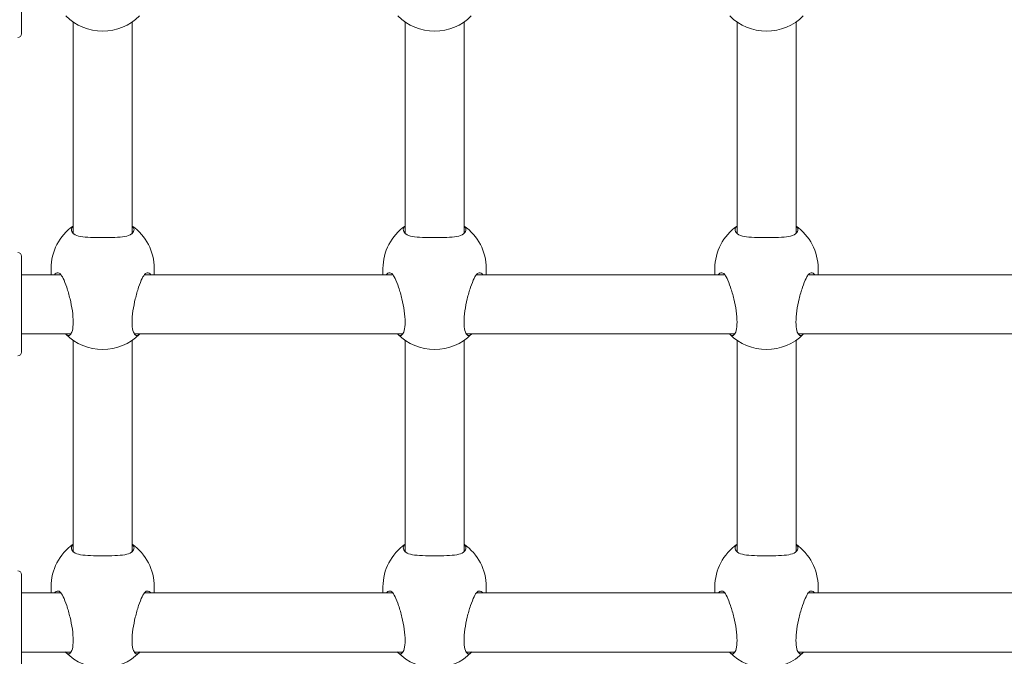
# Model space of a CAD drawing. Units: millimetres. Extents: x -1102 to 9753, y -669 to 8369.
# Drawn here: x 2472 to 2739, y 3021 to 3194 of the extents above; entities that cross this region are included whole.
import ezdxf

# ---------------------------------------------------------------- set-up
doc = ezdxf.new("R2010")
doc.units = ezdxf.units.MM
doc.layers.add('Dimensions', color=7, linetype='Continuous')
doc.layers.add('Widoczne (ISO)', color=7, linetype='Continuous', lineweight=15)
doc.styles.get("Standard").update_dxf_attribs({"font": 'arial.ttf'})
doc.dimstyles.new('Leikkiset keinu', dxfattribs={"dimtxt": 150, "dimasz": 2.5, "dimexe": 0.06, "dimexo": 0.625, "dimtad": 0, "dimtih": 1, "dimtoh": 1, "dimdec": 0, "dimtxsty": 'Standard', "dimcen": 2.5, "dimadec": 0, "dimazin": 0, "dimtfac": 1, "dimtmove": 0, "dimatfit": 3, "dimfxl": 1, "dimarcsym": 0})

# ---------------------------------------------------------------- blocks, each defined once
blk = doc.blocks.new('*D12')
at = {"layer": 'Defpoints', "color": 0}
for p in [(2271.07, 7077.25), (-874.74, 332.05), (2533.54, 332.05)]:
    blk.add_point(p, dxfattribs=at)
at = {"layer": 'Dimensions', "color": 0, "lineweight": -2}
for p, q in [((2270.45, 7077.25), (-874.8, 7077.25)), ((-874.74, 7074.75), (-874.74, 3781.85)), ((-874.74, 334.55), (-874.74, 3627.45)), ((2532.92, 332.05), (-874.8, 332.05))]:
    blk.add_line(p, q, dxfattribs=at)
at = {"layer": 'Dimensions', "color": 0}
for points in [[(-874.33, 7074.75), (-875.16, 7074.75), (-874.74, 7077.25)], [(-875.16, 334.55), (-874.33, 334.55), (-874.74, 332.05)]]:
    blk.add_solid(points, dxfattribs=at)
at = {"layer": 'Dimensions', "color": 0, "insert": (-874.74, 3704.65), "char_height": 150, "attachment_point": 5}
blk.add_mtext('6745', dxfattribs=at)
blk = doc.blocks.new('*D14')
at = {"layer": 'Defpoints', "color": 0}
for p in [(1329.68, 5583.67), (2319.04, 5583.67), (4106.04, 1768.05)]:
    blk.add_point(p, dxfattribs=at)
at = {"layer": 'Dimensions', "color": 0, "lineweight": -2}
for p, q in [((2318.41, 5583.67), (1329.62, 5583.67)), ((1329.68, 5581.17), (1329.68, 3753.06)), ((1329.68, 1770.55), (1329.68, 3598.66)), ((4105.41, 1768.05), (1329.62, 1768.05))]:
    blk.add_line(p, q, dxfattribs=at)
at = {"layer": 'Dimensions', "color": 0}
for points in [[(1330.1, 5581.17), (1329.27, 5581.17), (1329.68, 5583.67)], [(1329.27, 1770.55), (1330.1, 1770.55), (1329.68, 1768.05)]]:
    blk.add_solid(points, dxfattribs=at)
at = {"layer": 'Dimensions', "color": 0, "insert": (1329.68, 3675.86), "char_height": 150, "attachment_point": 5}
blk.add_mtext('3816', dxfattribs=at)

msp = doc.modelspace()

# ---------------------------------------------------------------- linework, layer by layer
at = {"layer": 'Widoczne (ISO)'}
for p, q in [((2472.04, 3215.81), (2472.04, 3189.81)), ((2486.04, 3193.03), (2486.04, 3135.75)), ((2502.04, 3193.03), (2502.04, 3135.75)), ((2576.04, 3193.03), (2576.04, 3135.75)), ((2592.04, 3193.03), (2592.04, 3135.75)), ((2666.04, 3193.03), (2666.04, 3135.75)), ((2682.04, 3193.03), (2682.04, 3135.75)), ((2472.04, 3129.54), (2472.04, 3103.54)), ((2472.04, 3124.54), (2482.73, 3124.54)), ((2480.04, 3124.54), (2480.04, 3126.23)), ((2505.35, 3124.54), (2572.73, 3124.54)), ((2508.04, 3124.54), (2508.04, 3126.23)), ((2570.04, 3124.54), (2570.04, 3126.23)), ((2595.35, 3124.54), (2662.73, 3124.54)), ((2598.04, 3124.54), (2598.04, 3126.23)), ((2660.04, 3124.54), (2660.04, 3126.23)), ((2685.35, 3124.54), (2752.73, 3124.54)), ((2688.04, 3124.54), (2688.04, 3126.23)), ((2472.04, 3108.54), (2485.48, 3108.54)), ((2502.59, 3108.54), (2575.48, 3108.54)), ((2592.59, 3108.54), (2665.48, 3108.54)), ((2682.59, 3108.54), (2755.48, 3108.54)), ((2486.04, 3106.77), (2486.04, 3049.48)), ((2502.04, 3106.77), (2502.04, 3049.48)), ((2576.04, 3106.77), (2576.04, 3049.48)), ((2592.04, 3106.77), (2592.04, 3049.48)), ((2666.04, 3106.77), (2666.04, 3049.48)), ((2682.04, 3106.77), (2682.04, 3049.48)), ((2472.04, 3043.27), (2472.04, 3017.27)), ((2472.04, 3038.27), (2482.73, 3038.27)), ((2480.04, 3038.27), (2480.04, 3039.97)), ((2505.35, 3038.27), (2572.73, 3038.27)), ((2508.04, 3038.27), (2508.04, 3039.97)), ((2570.04, 3038.27), (2570.04, 3039.97)), ((2595.35, 3038.27), (2662.73, 3038.27)), ((2598.04, 3038.27), (2598.04, 3039.97)), ((2660.04, 3038.27), (2660.04, 3039.97)), ((2685.35, 3038.27), (2752.73, 3038.27)), ((2688.04, 3038.27), (2688.04, 3039.97)), ((2472.04, 3022.27), (2485.48, 3022.27)), ((2502.59, 3022.27), (2575.48, 3022.27)), ((2592.59, 3022.27), (2665.48, 3022.27)), ((2682.59, 3022.27), (2755.48, 3022.27))]:
    msp.add_line(p, q, dxfattribs=at)
for centre, radius, start, end in [((2494.04, 3204.52), 14, 224.6849, 315.3151), ((2584.04, 3204.52), 14, 224.6849, 315.3151), ((2674.04, 3204.52), 14, 224.6849, 315.3151), ((2471.04, 3189.81), 1, 270, 0), ((2494.04, 3126.23), 14, 124.8499, 180), ((2494.04, 3126.23), 14, 0, 55.1501), ((2584.04, 3126.23), 14, 124.8499, 180), ((2584.04, 3126.23), 14, 0, 55.1501), ((2674.04, 3126.23), 14, 124.8499, 180), ((2674.04, 3126.23), 14, 0, 55.1501), ((2471.04, 3129.54), 1, 0, 90), ((2494.04, 3118.25), 14, 224.6849, 315.3151), ((2584.04, 3118.25), 14, 224.6849, 315.3151), ((2674.04, 3118.25), 14, 224.6849, 315.3151), ((2471.04, 3103.54), 1, 270, 0), ((2494.04, 3039.97), 14, 124.8499, 180), ((2494.04, 3039.97), 14, 0, 55.1501), ((2584.04, 3039.97), 14, 124.8499, 180), ((2584.04, 3039.97), 14, 0, 55.1501), ((2674.04, 3039.97), 14, 124.8499, 180), ((2674.04, 3039.97), 14, 0, 55.1501), ((2471.04, 3043.27), 1, 0, 90), ((2494.04, 3031.98), 14, 224.6849, 315.3151), ((2584.04, 3031.98), 14, 224.6849, 315.3151), ((2674.04, 3031.98), 14, 224.6849, 315.3151)]:
    msp.add_arc(centre, radius, start, end, dxfattribs=at)
for points, knots in [([(2486.08, 3135.7), (2485.71, 3136.05), (2485.54, 3136.41), (2485.54, 3137.07), (2485.7, 3137.39), (2486.04, 3137.7)], [0.9973997, 0.9973997, 0.9973997, 0.9973997, 1.3018039, 1.3018039, 1.5945905, 1.5945905, 1.5945905, 1.5945905]), ([(2502.04, 3137.7), (2502.37, 3137.39), (2502.54, 3137.07), (2502.54, 3136.41), (2502.36, 3136.05), (2501.99, 3135.7)], [3.6329864, 3.6329864, 3.6329864, 3.6329864, 3.9257729, 3.9257729, 4.2301772, 4.2301772, 4.2301772, 4.2301772]), ([(2576.08, 3135.7), (2575.71, 3136.05), (2575.54, 3136.41), (2575.54, 3137.07), (2575.7, 3137.39), (2576.04, 3137.7)], [0.9973997, 0.9973997, 0.9973997, 0.9973997, 1.3018039, 1.3018039, 1.5945905, 1.5945905, 1.5945905, 1.5945905]), ([(2592.04, 3137.7), (2592.37, 3137.39), (2592.54, 3137.07), (2592.54, 3136.41), (2592.36, 3136.05), (2591.99, 3135.7)], [3.6329864, 3.6329864, 3.6329864, 3.6329864, 3.9257729, 3.9257729, 4.2301772, 4.2301772, 4.2301772, 4.2301772]), ([(2666.08, 3135.7), (2665.71, 3136.05), (2665.54, 3136.41), (2665.54, 3137.07), (2665.7, 3137.39), (2666.04, 3137.7)], [0.9973997, 0.9973997, 0.9973997, 0.9973997, 1.3018039, 1.3018039, 1.5945905, 1.5945905, 1.5945905, 1.5945905]), ([(2682.04, 3137.7), (2682.37, 3137.39), (2682.54, 3137.07), (2682.54, 3136.41), (2682.36, 3136.05), (2681.99, 3135.7)], [3.6329864, 3.6329864, 3.6329864, 3.6329864, 3.9257729, 3.9257729, 4.2301772, 4.2301772, 4.2301772, 4.2301772]), ([(2501.99, 3135.7), (2501.95, 3135.67), (2501.91, 3135.63), (2501.44, 3135.25), (2500.79, 3135.04), (2499.31, 3134.78), (2498.37, 3134.7), (2496.29, 3134.62), (2495.14, 3134.6), (2492.94, 3134.6), (2491.79, 3134.62), (2489.7, 3134.7), (2488.76, 3134.78), (2487.29, 3135.04), (2486.64, 3135.25), (2486.16, 3135.63), (2486.12, 3135.67), (2486.08, 3135.7)], [2.945735, 2.945735, 2.945735, 2.945735, 2.976744, 2.976744, 3.308502, 3.308502, 3.63799, 3.63799, 3.967479, 3.967479, 4.296968, 4.296968, 4.626457, 4.626457, 4.958214, 4.958214, 4.989224, 4.989224, 4.989224, 4.989224]), ([(2591.99, 3135.7), (2591.95, 3135.67), (2591.91, 3135.63), (2591.44, 3135.25), (2590.79, 3135.04), (2589.31, 3134.78), (2588.37, 3134.7), (2586.29, 3134.62), (2585.14, 3134.6), (2582.94, 3134.6), (2581.79, 3134.62), (2579.7, 3134.7), (2578.76, 3134.78), (2577.29, 3135.04), (2576.64, 3135.25), (2576.16, 3135.63), (2576.12, 3135.67), (2576.08, 3135.7)], [2.945735, 2.945735, 2.945735, 2.945735, 2.976744, 2.976744, 3.308502, 3.308502, 3.63799, 3.63799, 3.967479, 3.967479, 4.296968, 4.296968, 4.626457, 4.626457, 4.958214, 4.958214, 4.989224, 4.989224, 4.989224, 4.989224]), ([(2681.99, 3135.7), (2681.95, 3135.67), (2681.91, 3135.63), (2681.44, 3135.25), (2680.79, 3135.04), (2679.31, 3134.78), (2678.37, 3134.7), (2676.29, 3134.62), (2675.14, 3134.6), (2672.94, 3134.6), (2671.79, 3134.62), (2669.7, 3134.7), (2668.76, 3134.78), (2667.29, 3135.04), (2666.64, 3135.25), (2666.16, 3135.63), (2666.12, 3135.67), (2666.08, 3135.7)], [2.945735, 2.945735, 2.945735, 2.945735, 2.976744, 2.976744, 3.308502, 3.308502, 3.63799, 3.63799, 3.967479, 3.967479, 4.296968, 4.296968, 4.626457, 4.626457, 4.958214, 4.958214, 4.989224, 4.989224, 4.989224, 4.989224]), ([(2480.94, 3124.54), (2481.08, 3124.71), (2481.24, 3124.83), (2481.75, 3125.1), (2482.14, 3125.09), (2482.46, 3124.84), (2482.49, 3124.81), (2482.52, 3124.79)], [1.8369882, 1.8369882, 1.8369882, 1.8369882, 1.9814705, 1.9814705, 2.3132283, 2.3132283, 2.3442375, 2.3442375, 2.3442375, 2.3442375]), ([(2482.52, 3124.79), (2482.77, 3124.53), (2483.05, 3124.08), (2483.63, 3122.91), (2483.96, 3122.08), (2484.61, 3120.15), (2484.93, 3119.05), (2485.43, 3116.95), (2485.66, 3115.82), (2485.97, 3113.63), (2486.05, 3112.58), (2486.05, 3110.82), (2485.97, 3110.01), (2485.66, 3108.8), (2485.43, 3108.39), (2484.93, 3107.99), (2484.61, 3107.99), (2484.18, 3108.31), (2484.07, 3108.42), (2483.96, 3108.55)], [0.9974, 0.9974, 0.9974, 0.9974, 1.301804, 1.301804, 1.637673, 1.637673, 1.973543, 1.973543, 2.293665, 2.293665, 2.613788, 2.613788, 2.933911, 2.933911, 3.254034, 3.254034, 3.589904, 3.589904, 3.702044, 3.702044, 3.702044, 3.702044]), ([(2504.11, 3108.55), (2504, 3108.42), (2503.9, 3108.31), (2503.46, 3107.99), (2503.15, 3107.99), (2502.64, 3108.39), (2502.41, 3108.8), (2502.1, 3110.01), (2502.02, 3110.82), (2502.02, 3112.58), (2502.1, 3113.63), (2502.41, 3115.82), (2502.64, 3116.95), (2503.15, 3119.05), (2503.46, 3120.15), (2504.11, 3122.08), (2504.45, 3122.91), (2505.02, 3124.08), (2505.3, 3124.53), (2505.56, 3124.79)], [1.525533, 1.525533, 1.525533, 1.525533, 1.637673, 1.637673, 1.973543, 1.973543, 2.293665, 2.293665, 2.613788, 2.613788, 2.933911, 2.933911, 3.254034, 3.254034, 3.589904, 3.589904, 3.925773, 3.925773, 4.230177, 4.230177, 4.230177, 4.230177]), ([(2505.56, 3124.79), (2505.58, 3124.81), (2505.61, 3124.84), (2505.93, 3125.09), (2506.33, 3125.1), (2506.83, 3124.83), (2506.99, 3124.71), (2507.14, 3124.54)], [2.9457347, 2.9457347, 2.9457347, 2.9457347, 2.9767439, 2.9767439, 3.3085017, 3.3085017, 3.452984, 3.452984, 3.452984, 3.452984]), ([(2570.94, 3124.54), (2571.08, 3124.71), (2571.24, 3124.83), (2571.75, 3125.1), (2572.14, 3125.09), (2572.46, 3124.84), (2572.49, 3124.81), (2572.52, 3124.79)], [1.8369882, 1.8369882, 1.8369882, 1.8369882, 1.9814705, 1.9814705, 2.3132283, 2.3132283, 2.3442375, 2.3442375, 2.3442375, 2.3442375]), ([(2572.52, 3124.79), (2572.77, 3124.53), (2573.05, 3124.08), (2573.63, 3122.91), (2573.96, 3122.08), (2574.61, 3120.15), (2574.93, 3119.05), (2575.43, 3116.95), (2575.66, 3115.82), (2575.97, 3113.63), (2576.05, 3112.58), (2576.05, 3110.82), (2575.97, 3110.01), (2575.66, 3108.8), (2575.43, 3108.39), (2574.93, 3107.99), (2574.61, 3107.99), (2574.18, 3108.31), (2574.07, 3108.42), (2573.96, 3108.55)], [0.9974, 0.9974, 0.9974, 0.9974, 1.301804, 1.301804, 1.637673, 1.637673, 1.973543, 1.973543, 2.293665, 2.293665, 2.613788, 2.613788, 2.933911, 2.933911, 3.254034, 3.254034, 3.589904, 3.589904, 3.702044, 3.702044, 3.702044, 3.702044]), ([(2594.11, 3108.55), (2594, 3108.42), (2593.9, 3108.31), (2593.46, 3107.99), (2593.15, 3107.99), (2592.64, 3108.39), (2592.41, 3108.8), (2592.1, 3110.01), (2592.02, 3110.82), (2592.02, 3112.58), (2592.1, 3113.63), (2592.41, 3115.82), (2592.64, 3116.95), (2593.15, 3119.05), (2593.46, 3120.15), (2594.11, 3122.08), (2594.45, 3122.91), (2595.02, 3124.08), (2595.3, 3124.53), (2595.56, 3124.79)], [1.525533, 1.525533, 1.525533, 1.525533, 1.637673, 1.637673, 1.973543, 1.973543, 2.293665, 2.293665, 2.613788, 2.613788, 2.933911, 2.933911, 3.254034, 3.254034, 3.589904, 3.589904, 3.925773, 3.925773, 4.230177, 4.230177, 4.230177, 4.230177]), ([(2595.56, 3124.79), (2595.58, 3124.81), (2595.61, 3124.84), (2595.93, 3125.09), (2596.33, 3125.1), (2596.83, 3124.83), (2596.99, 3124.71), (2597.14, 3124.54)], [2.9457347, 2.9457347, 2.9457347, 2.9457347, 2.9767439, 2.9767439, 3.3085017, 3.3085017, 3.452984, 3.452984, 3.452984, 3.452984]), ([(2660.94, 3124.54), (2661.08, 3124.71), (2661.24, 3124.83), (2661.75, 3125.1), (2662.14, 3125.09), (2662.46, 3124.84), (2662.49, 3124.81), (2662.52, 3124.79)], [1.8369882, 1.8369882, 1.8369882, 1.8369882, 1.9814705, 1.9814705, 2.3132283, 2.3132283, 2.3442375, 2.3442375, 2.3442375, 2.3442375]), ([(2662.52, 3124.79), (2662.77, 3124.53), (2663.05, 3124.08), (2663.63, 3122.91), (2663.96, 3122.08), (2664.61, 3120.15), (2664.93, 3119.05), (2665.43, 3116.95), (2665.66, 3115.82), (2665.97, 3113.63), (2666.05, 3112.58), (2666.05, 3110.82), (2665.97, 3110.01), (2665.66, 3108.8), (2665.43, 3108.39), (2664.93, 3107.99), (2664.61, 3107.99), (2664.18, 3108.31), (2664.07, 3108.42), (2663.96, 3108.55)], [0.9974, 0.9974, 0.9974, 0.9974, 1.301804, 1.301804, 1.637673, 1.637673, 1.973543, 1.973543, 2.293665, 2.293665, 2.613788, 2.613788, 2.933911, 2.933911, 3.254034, 3.254034, 3.589904, 3.589904, 3.702044, 3.702044, 3.702044, 3.702044]), ([(2684.11, 3108.55), (2684, 3108.42), (2683.9, 3108.31), (2683.46, 3107.99), (2683.15, 3107.99), (2682.64, 3108.39), (2682.41, 3108.8), (2682.1, 3110.01), (2682.02, 3110.82), (2682.02, 3112.58), (2682.1, 3113.63), (2682.41, 3115.82), (2682.64, 3116.95), (2683.15, 3119.05), (2683.46, 3120.15), (2684.11, 3122.08), (2684.45, 3122.91), (2685.02, 3124.08), (2685.3, 3124.53), (2685.56, 3124.79)], [1.525533, 1.525533, 1.525533, 1.525533, 1.637673, 1.637673, 1.973543, 1.973543, 2.293665, 2.293665, 2.613788, 2.613788, 2.933911, 2.933911, 3.254034, 3.254034, 3.589904, 3.589904, 3.925773, 3.925773, 4.230177, 4.230177, 4.230177, 4.230177]), ([(2685.56, 3124.79), (2685.58, 3124.81), (2685.61, 3124.84), (2685.93, 3125.09), (2686.33, 3125.1), (2686.83, 3124.83), (2686.99, 3124.71), (2687.14, 3124.54)], [2.9457347, 2.9457347, 2.9457347, 2.9457347, 2.9767439, 2.9767439, 3.3085017, 3.3085017, 3.452984, 3.452984, 3.452984, 3.452984]), ([(2486.08, 3049.43), (2485.71, 3049.78), (2485.54, 3050.14), (2485.54, 3050.8), (2485.7, 3051.13), (2486.04, 3051.43)], [0.9973997, 0.9973997, 0.9973997, 0.9973997, 1.3018039, 1.3018039, 1.5945905, 1.5945905, 1.5945905, 1.5945905]), ([(2501.99, 3049.43), (2501.95, 3049.4), (2501.91, 3049.36), (2501.44, 3048.98), (2500.79, 3048.77), (2499.31, 3048.51), (2498.37, 3048.43), (2496.29, 3048.35), (2495.14, 3048.33), (2492.94, 3048.33), (2491.79, 3048.35), (2489.7, 3048.43), (2488.76, 3048.51), (2487.29, 3048.77), (2486.64, 3048.98), (2486.16, 3049.36), (2486.12, 3049.4), (2486.08, 3049.43)], [2.945735, 2.945735, 2.945735, 2.945735, 2.976744, 2.976744, 3.308502, 3.308502, 3.63799, 3.63799, 3.967479, 3.967479, 4.296968, 4.296968, 4.626457, 4.626457, 4.958214, 4.958214, 4.989224, 4.989224, 4.989224, 4.989224]), ([(2502.04, 3051.43), (2502.37, 3051.13), (2502.54, 3050.8), (2502.54, 3050.14), (2502.36, 3049.78), (2501.99, 3049.43)], [3.6329864, 3.6329864, 3.6329864, 3.6329864, 3.9257729, 3.9257729, 4.2301772, 4.2301772, 4.2301772, 4.2301772]), ([(2576.08, 3049.43), (2575.71, 3049.78), (2575.54, 3050.14), (2575.54, 3050.8), (2575.7, 3051.13), (2576.04, 3051.43)], [0.9973997, 0.9973997, 0.9973997, 0.9973997, 1.3018039, 1.3018039, 1.5945905, 1.5945905, 1.5945905, 1.5945905]), ([(2591.99, 3049.43), (2591.95, 3049.4), (2591.91, 3049.36), (2591.44, 3048.98), (2590.79, 3048.77), (2589.31, 3048.51), (2588.37, 3048.43), (2586.29, 3048.35), (2585.14, 3048.33), (2582.94, 3048.33), (2581.79, 3048.35), (2579.7, 3048.43), (2578.76, 3048.51), (2577.29, 3048.77), (2576.64, 3048.98), (2576.16, 3049.36), (2576.12, 3049.4), (2576.08, 3049.43)], [2.945735, 2.945735, 2.945735, 2.945735, 2.976744, 2.976744, 3.308502, 3.308502, 3.63799, 3.63799, 3.967479, 3.967479, 4.296968, 4.296968, 4.626457, 4.626457, 4.958214, 4.958214, 4.989224, 4.989224, 4.989224, 4.989224]), ([(2592.04, 3051.43), (2592.37, 3051.13), (2592.54, 3050.8), (2592.54, 3050.14), (2592.36, 3049.78), (2591.99, 3049.43)], [3.6329864, 3.6329864, 3.6329864, 3.6329864, 3.9257729, 3.9257729, 4.2301772, 4.2301772, 4.2301772, 4.2301772]), ([(2666.08, 3049.43), (2665.71, 3049.78), (2665.54, 3050.14), (2665.54, 3050.8), (2665.7, 3051.13), (2666.04, 3051.43)], [0.9973997, 0.9973997, 0.9973997, 0.9973997, 1.3018039, 1.3018039, 1.5945905, 1.5945905, 1.5945905, 1.5945905]), ([(2681.99, 3049.43), (2681.95, 3049.4), (2681.91, 3049.36), (2681.44, 3048.98), (2680.79, 3048.77), (2679.31, 3048.51), (2678.37, 3048.43), (2676.29, 3048.35), (2675.14, 3048.33), (2672.94, 3048.33), (2671.79, 3048.35), (2669.7, 3048.43), (2668.76, 3048.51), (2667.29, 3048.77), (2666.64, 3048.98), (2666.16, 3049.36), (2666.12, 3049.4), (2666.08, 3049.43)], [2.945735, 2.945735, 2.945735, 2.945735, 2.976744, 2.976744, 3.308502, 3.308502, 3.63799, 3.63799, 3.967479, 3.967479, 4.296968, 4.296968, 4.626457, 4.626457, 4.958214, 4.958214, 4.989224, 4.989224, 4.989224, 4.989224]), ([(2682.04, 3051.43), (2682.37, 3051.13), (2682.54, 3050.8), (2682.54, 3050.14), (2682.36, 3049.78), (2681.99, 3049.43)], [3.6329864, 3.6329864, 3.6329864, 3.6329864, 3.9257729, 3.9257729, 4.2301772, 4.2301772, 4.2301772, 4.2301772]), ([(2480.94, 3038.27), (2481.08, 3038.44), (2481.24, 3038.56), (2481.75, 3038.83), (2482.14, 3038.82), (2482.46, 3038.57), (2482.49, 3038.54), (2482.52, 3038.52)], [1.8369882, 1.8369882, 1.8369882, 1.8369882, 1.9814705, 1.9814705, 2.3132283, 2.3132283, 2.3442375, 2.3442375, 2.3442375, 2.3442375]), ([(2482.52, 3038.52), (2482.77, 3038.26), (2483.05, 3037.82), (2483.63, 3036.64), (2483.96, 3035.81), (2484.61, 3033.88), (2484.93, 3032.78), (2485.43, 3030.68), (2485.66, 3029.55), (2485.97, 3027.36), (2486.05, 3026.31), (2486.05, 3024.55), (2485.97, 3023.74), (2485.66, 3022.53), (2485.43, 3022.12), (2484.93, 3021.72), (2484.61, 3021.72), (2484.18, 3022.04), (2484.07, 3022.15), (2483.96, 3022.28)], [0.9974, 0.9974, 0.9974, 0.9974, 1.301804, 1.301804, 1.637673, 1.637673, 1.973543, 1.973543, 2.293665, 2.293665, 2.613788, 2.613788, 2.933911, 2.933911, 3.254034, 3.254034, 3.589904, 3.589904, 3.702044, 3.702044, 3.702044, 3.702044]), ([(2504.11, 3022.28), (2504, 3022.15), (2503.9, 3022.04), (2503.46, 3021.72), (2503.15, 3021.72), (2502.64, 3022.12), (2502.41, 3022.53), (2502.1, 3023.74), (2502.02, 3024.55), (2502.02, 3026.31), (2502.1, 3027.36), (2502.41, 3029.55), (2502.64, 3030.68), (2503.15, 3032.78), (2503.46, 3033.88), (2504.11, 3035.81), (2504.45, 3036.64), (2505.02, 3037.82), (2505.3, 3038.26), (2505.56, 3038.52)], [1.525533, 1.525533, 1.525533, 1.525533, 1.637673, 1.637673, 1.973543, 1.973543, 2.293665, 2.293665, 2.613788, 2.613788, 2.933911, 2.933911, 3.254034, 3.254034, 3.589904, 3.589904, 3.925773, 3.925773, 4.230177, 4.230177, 4.230177, 4.230177]), ([(2505.56, 3038.52), (2505.58, 3038.54), (2505.61, 3038.57), (2505.93, 3038.82), (2506.33, 3038.83), (2506.83, 3038.56), (2506.99, 3038.44), (2507.14, 3038.27)], [2.9457347, 2.9457347, 2.9457347, 2.9457347, 2.9767439, 2.9767439, 3.3085017, 3.3085017, 3.452984, 3.452984, 3.452984, 3.452984]), ([(2570.94, 3038.27), (2571.08, 3038.44), (2571.24, 3038.56), (2571.75, 3038.83), (2572.14, 3038.82), (2572.46, 3038.57), (2572.49, 3038.54), (2572.52, 3038.52)], [1.8369882, 1.8369882, 1.8369882, 1.8369882, 1.9814705, 1.9814705, 2.3132283, 2.3132283, 2.3442375, 2.3442375, 2.3442375, 2.3442375]), ([(2572.52, 3038.52), (2572.77, 3038.26), (2573.05, 3037.82), (2573.63, 3036.64), (2573.96, 3035.81), (2574.61, 3033.88), (2574.93, 3032.78), (2575.43, 3030.68), (2575.66, 3029.55), (2575.97, 3027.36), (2576.05, 3026.31), (2576.05, 3024.55), (2575.97, 3023.74), (2575.66, 3022.53), (2575.43, 3022.12), (2574.93, 3021.72), (2574.61, 3021.72), (2574.18, 3022.04), (2574.07, 3022.15), (2573.96, 3022.28)], [0.9974, 0.9974, 0.9974, 0.9974, 1.301804, 1.301804, 1.637673, 1.637673, 1.973543, 1.973543, 2.293665, 2.293665, 2.613788, 2.613788, 2.933911, 2.933911, 3.254034, 3.254034, 3.589904, 3.589904, 3.702044, 3.702044, 3.702044, 3.702044]), ([(2594.11, 3022.28), (2594, 3022.15), (2593.9, 3022.04), (2593.46, 3021.72), (2593.15, 3021.72), (2592.64, 3022.12), (2592.41, 3022.53), (2592.1, 3023.74), (2592.02, 3024.55), (2592.02, 3026.31), (2592.1, 3027.36), (2592.41, 3029.55), (2592.64, 3030.68), (2593.15, 3032.78), (2593.46, 3033.88), (2594.11, 3035.81), (2594.45, 3036.64), (2595.02, 3037.82), (2595.3, 3038.26), (2595.56, 3038.52)], [1.525533, 1.525533, 1.525533, 1.525533, 1.637673, 1.637673, 1.973543, 1.973543, 2.293665, 2.293665, 2.613788, 2.613788, 2.933911, 2.933911, 3.254034, 3.254034, 3.589904, 3.589904, 3.925773, 3.925773, 4.230177, 4.230177, 4.230177, 4.230177]), ([(2595.56, 3038.52), (2595.58, 3038.54), (2595.61, 3038.57), (2595.93, 3038.82), (2596.33, 3038.83), (2596.83, 3038.56), (2596.99, 3038.44), (2597.14, 3038.27)], [2.9457347, 2.9457347, 2.9457347, 2.9457347, 2.9767439, 2.9767439, 3.3085017, 3.3085017, 3.452984, 3.452984, 3.452984, 3.452984]), ([(2660.94, 3038.27), (2661.08, 3038.44), (2661.24, 3038.56), (2661.75, 3038.83), (2662.14, 3038.82), (2662.46, 3038.57), (2662.49, 3038.54), (2662.52, 3038.52)], [1.8369882, 1.8369882, 1.8369882, 1.8369882, 1.9814705, 1.9814705, 2.3132283, 2.3132283, 2.3442375, 2.3442375, 2.3442375, 2.3442375]), ([(2662.52, 3038.52), (2662.77, 3038.26), (2663.05, 3037.82), (2663.63, 3036.64), (2663.96, 3035.81), (2664.61, 3033.88), (2664.93, 3032.78), (2665.43, 3030.68), (2665.66, 3029.55), (2665.97, 3027.36), (2666.05, 3026.31), (2666.05, 3024.55), (2665.97, 3023.74), (2665.66, 3022.53), (2665.43, 3022.12), (2664.93, 3021.72), (2664.61, 3021.72), (2664.18, 3022.04), (2664.07, 3022.15), (2663.96, 3022.28)], [0.9974, 0.9974, 0.9974, 0.9974, 1.301804, 1.301804, 1.637673, 1.637673, 1.973543, 1.973543, 2.293665, 2.293665, 2.613788, 2.613788, 2.933911, 2.933911, 3.254034, 3.254034, 3.589904, 3.589904, 3.702044, 3.702044, 3.702044, 3.702044]), ([(2684.11, 3022.28), (2684, 3022.15), (2683.9, 3022.04), (2683.46, 3021.72), (2683.15, 3021.72), (2682.64, 3022.12), (2682.41, 3022.53), (2682.1, 3023.74), (2682.02, 3024.55), (2682.02, 3026.31), (2682.1, 3027.36), (2682.41, 3029.55), (2682.64, 3030.68), (2683.15, 3032.78), (2683.46, 3033.88), (2684.11, 3035.81), (2684.45, 3036.64), (2685.02, 3037.82), (2685.3, 3038.26), (2685.56, 3038.52)], [1.525533, 1.525533, 1.525533, 1.525533, 1.637673, 1.637673, 1.973543, 1.973543, 2.293665, 2.293665, 2.613788, 2.613788, 2.933911, 2.933911, 3.254034, 3.254034, 3.589904, 3.589904, 3.925773, 3.925773, 4.230177, 4.230177, 4.230177, 4.230177]), ([(2685.56, 3038.52), (2685.58, 3038.54), (2685.61, 3038.57), (2685.93, 3038.82), (2686.33, 3038.83), (2686.83, 3038.56), (2686.99, 3038.44), (2687.14, 3038.27)], [2.9457347, 2.9457347, 2.9457347, 2.9457347, 2.9767439, 2.9767439, 3.3085017, 3.3085017, 3.452984, 3.452984, 3.452984, 3.452984])]:
    msp.add_open_spline(points, degree=3, knots=knots, dxfattribs=at)

# ---------------------------------------------------------------- dimensions: what is measured, and where the dimension line sits
at = {"layer": 'Dimensions'}
for base, p1, p2, picture, middle in [((-874.74, 332.05), (2271.07, 7077.25), (2533.54, 332.05), '*D12', (-874.74, 3704.65)), ((1329.68, 5583.67), (4106.04, 1768.05), (2319.04, 5583.67), '*D14', (1329.68, 3675.86))]:
    dim = msp.add_linear_dim(base=base, p1=p1, p2=p2, angle=90, dimstyle='Leikkiset keinu', override={"dimlfac": 1}, dxfattribs=at)
    dim.commit()
    dim.dimension.update_dxf_attribs({"geometry": picture, "text_midpoint": middle})

doc.saveas('drawing.dxf')
